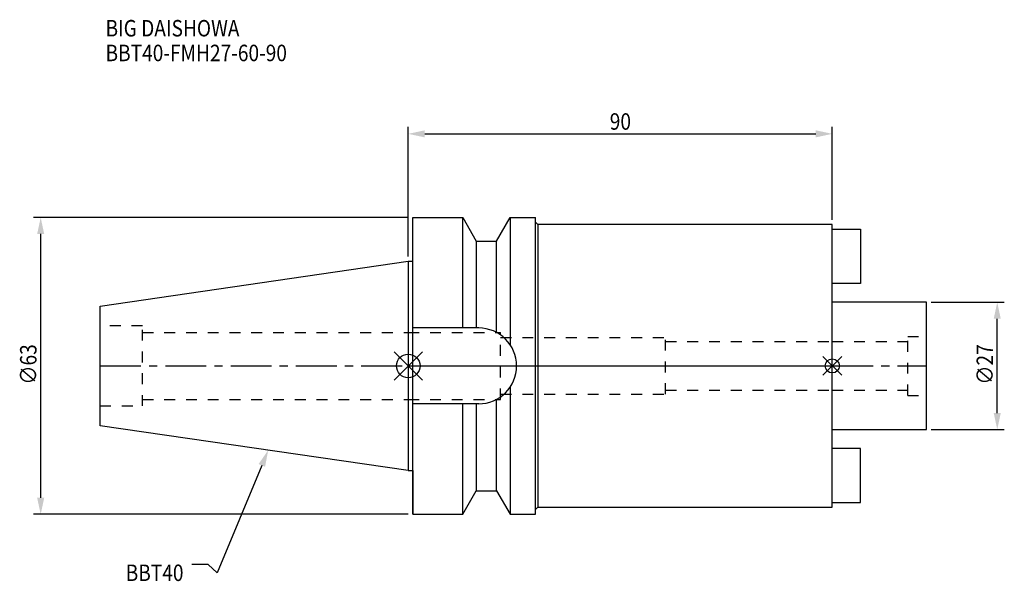
# Model space of a CAD drawing. Extents: x -82 to 126, y -46 to 73.
import ezdxf

# ---------------------------------------------------------------- set-up
doc = ezdxf.new("R2010")
doc.units = 0
doc.header["$LTSCALE"] = 23.1
doc.header["$PDMODE"] = 3
doc.header["$PDSIZE"] = 8
doc.linetypes.add('CENTER', pattern=[0.6, 0.375, -0.075, 0.075, -0.075])
doc.linetypes.add('DASHED', pattern=[0.2, 0.1, -0.1])
doc.layers.get('0').update_dxf_attribs({"linetype": 'CONTINUOUS'})
doc.layers.get('DEFPOINTS').update_dxf_attribs({"linetype": 'CONTINUOUS'})
for name, color, linetype in [('1', 4, 'CONTINUOUS'), ('2', 7, 'CONTINUOUS'), ('3', 1, 'DASHED'), ('4', 2, 'CENTER'), ('6', 5, 'CONTINUOUS'), ('NOCUT', 7, 'CONTINUOUS'), ('SK1', 4, 'CONTINUOUS'), ('SK3', 1, 'DASHED'), ('SK4', 2, 'CENTER')]:
    doc.layers.add(name, color=color, linetype=linetype)
doc.styles.get("Standard").update_dxf_attribs({"font": 'txt', "width": 0.85})
doc.dimstyles.get("Standard").update_dxf_attribs({"dimtxt": 3.5, "dimasz": 3.5, "dimexe": 1.5, "dimexo": 1, "dimtad": 1, "dimblk": '_FILLED', "dimblk1": '_FILLED', "dimblk2": '_FILLED', "dimcen": 0.09, "dimazin": 3, "dimtol": 1, "dimtp": 0.01, "dimtm": 0.01, "dimtfac": 1, "dimtofl": 0, "dimtmove": 0, "dimatfit": 3})

# ---------------------------------------------------------------- blocks, each defined once
blk = doc.blocks.new('_FILLED')
at = {"color": 0, "linetype": 'BYBLOCK'}
blk.add_solid([(0, 0), (-1, 0.214), (-1, -0.214)], dxfattribs=at)
blk = doc.blocks.new('*U11')
at = {"layer": '2', "color": 0, "width": 0.85}
blk.add_text('∅63', height=3.5, rotation=90, dxfattribs=at).set_placement((-78.88, -3.97))
blk = doc.blocks.new('*D1')
at = {"layer": '2', "color": 0}
for p, q in [((0, 31.5), (-79.5, 31.5)), ((-78, -28), (-78, 28)), ((0, -31.5), (-79.5, -31.5))]:
    blk.add_line(p, q, dxfattribs=at)
at = {"layer": 'DEFPOINTS', "color": 0}
for p in [(-78, 31.5), (1, 31.5), (1, -31.5)]:
    blk.add_point(p, dxfattribs=at)
blk.add_blockref('*U11', (0, 0))
at = {"layer": '2', "color": 0, "xscale": 3.5, "yscale": 3.5, "zscale": 3.5}
for p, rotation in [((-78, 31.5), 90), ((-78, -31.5), 270)]:
    blk.add_blockref('_FILLED', p, dxfattribs=dict(at, rotation=rotation))
blk = doc.blocks.new('*U10')
at = {"layer": '2', "color": 0, "width": 0.85}
blk.add_text('90', height=3.5, dxfattribs=at).set_placement((42.77, 50.13))
blk = doc.blocks.new('*D2')
at = {"layer": '2', "color": 0}
for p, q in [((0, 23.23), (0, 50.76)), ((90, 31), (90, 50.76)), ((3.5, 49.26), (86.5, 49.26))]:
    blk.add_line(p, q, dxfattribs=at)
at = {"layer": 'DEFPOINTS', "color": 0}
for p in [(90, 49.26), (90, 30), (0, 22.23)]:
    blk.add_point(p, dxfattribs=at)
blk.add_blockref('*U10', (0, 0))
at = {"layer": '2', "color": 0, "xscale": 3.5, "yscale": 3.5, "zscale": 3.5, "rotation": 180}
blk.add_blockref('_FILLED', (0, 49.26), dxfattribs=at)
at = {"layer": '2', "color": 0, "xscale": 3.5, "yscale": 3.5, "zscale": 3.5}
blk.add_blockref('_FILLED', (90, 49.26), dxfattribs=at)
blk = doc.blocks.new('*U9')
at = {"layer": '2', "color": 0, "width": 0.85}
blk.add_text('∅27', height=3.5, rotation=90, dxfattribs=at).set_placement((124.12, -3.97))
blk = doc.blocks.new('*D3')
at = {"layer": '2', "color": 0}
for p, q in [((111, 13.5), (126.5, 13.5)), ((125, -10), (125, 10)), ((111, -13.5), (126.5, -13.5))]:
    blk.add_line(p, q, dxfattribs=at)
at = {"layer": 'DEFPOINTS', "color": 0}
for p in [(110, 13.5), (125, 13.5), (110, -13.5)]:
    blk.add_point(p, dxfattribs=at)
blk.add_blockref('*U9', (0, 0))
at = {"layer": '2', "color": 0, "xscale": 3.5, "yscale": 3.5, "zscale": 3.5}
for p, rotation in [((125, 13.5), 90), ((125, -13.5), 270)]:
    blk.add_blockref('_FILLED', p, dxfattribs=dict(at, rotation=rotation))
blk = doc.blocks.new('*U6')
at = {"layer": '6', "width": 0.85}
for s, p in [('BIG DAISHOWA', (-64.24, 69.93)), ('BBT40-FMH27-60-90', (-64.24, 64.68))]:
    blk.add_text(s, height=3.5, dxfattribs=at).set_placement(p)
blk = doc.blocks.new('*U7')
at = {"layer": '6'}
blk.add_lwpolyline([(-31.07, -21.12), (-40.57, -43.91), (-42.45, -42.16), (-45.95, -42.16)], dxfattribs=at)
at = {"layer": '6', "xscale": 3.5, "yscale": 3.5, "zscale": 3.5, "rotation": 67.36169330299201}
blk.add_blockref('_FILLED', (-29.72, -17.89), dxfattribs=at)
blk = doc.blocks.new('*U8')
at = {"layer": '6', "width": 0.85}
blk.add_text('BBT40', height=3.5, dxfattribs=at).set_placement((-59.96, -45.66))

msp = doc.modelspace()

# ---------------------------------------------------------------- linework, layer by layer
for p, q in [((3, 3), (-3, -3)), ((-3, 3), (3, -3)), ((92, 2), (88, -2)), ((88, 2), (92, -2))]:
    msp.add_line(p, q)
for centre, radius in [((0, 0), 2.5), ((90, 0), 1.5)]:
    msp.add_circle(centre, radius)
at = {"layer": '1'}
for p, q in [((1, -31.5), (1, 31.5)), ((1, 31.5), (11.566, 31.5)), ((11.566, 8.05), (11.566, 31.5)), ((11.566, 31.5), (14.452, 26.5)), ((18.748, 26.5), (21.634, 31.5)), ((21.634, 31.5), (21.634, 4.486)), ((21.634, 31.5), (27, 31.5)), ((27, -31.5), (27, 31.5)), ((27, 30.5), (27.5, 30)), ((27.5, 30), (27.5, -30)), ((90, 30), (27.5, 30)), ((90, -30), (90, 30)), ((14.452, 26.5), (14.452, 8.05)), ((14.452, 26.5), (18.748, 26.5)), ((18.748, 7.098), (18.748, 26.5)), ((0, 22.225), (1, 22.225)), ((14.95, 8.05), (1, 8.05)), ((21.634, -4.486), (21.634, -31.5)), ((14.95, -8.05), (1, -8.05)), ((11.566, -31.5), (11.566, -8.05)), ((14.452, -8.05), (14.452, -26.5)), ((18.748, -26.5), (18.748, -7.098)), ((0, -22.225), (1, -22.225)), ((11.566, -31.5), (14.452, -26.5)), ((14.452, -26.5), (18.748, -26.5)), ((18.748, -26.5), (21.634, -31.5)), ((27, -30.5), (27.5, -30)), ((27.5, -30), (90, -30)), ((1, -31.5), (11.566, -31.5)), ((21.634, -31.5), (27, -31.5))]:
    msp.add_line(p, q, dxfattribs=at)
msp.add_arc((14.95, 0), 8.05, 270, 90, dxfattribs=at)
at = {"layer": '3'}
for p, q in [((0, 7.1), (19.6, 7.1)), ((19.6, -7.1), (19.6, 7.1)), ((19.6, 6), (54.6, 6)), ((54.6, -6), (54.6, 6)), ((54.6, 5.15), (90, 5.15)), ((19.6, -6), (54.6, -6)), ((54.6, -5.15), (90, -5.15)), ((0, -7.1), (19.6, -7.1))]:
    msp.add_line(p, q, dxfattribs=at)
at = {"layer": '4'}
msp.add_line((0, 0), (90, 0), dxfattribs=at)
at = {"layer": 'NOCUT'}
for p, q in [((0, 0), (0, -22.225)), ((0, 0), (90, 0)), ((90, -30), (90, 0)), ((0, -22.225), (1, -22.225)), ((1, -22.225), (1, -31.5)), ((11.566, -31.5), (14.452, -26.5)), ((14.452, -26.5), (18.748, -26.5)), ((18.748, -26.5), (21.634, -31.5)), ((27, -30.5), (27.5, -30)), ((27, -31.5), (27, -30.5)), ((27.5, -30), (90, -30)), ((1, -31.5), (11.566, -31.5)), ((21.634, -31.5), (27, -31.5))]:
    msp.add_line(p, q, dxfattribs=at)
at = {"layer": 'SK1'}
for p, q in [((90, 29), (96, 29)), ((96, 29), (96, 17.5)), ((-65.4, 12.688), (0, 22.225)), ((0, 22.225), (0, -22.225)), ((96, 17.5), (90, 17.5)), ((-65.4, -12.688), (-65.4, 12.688)), ((110, 13.5), (90, 13.5)), ((110, -13.5), (110, 13.5)), ((0, -22.225), (-65.4, -12.688)), ((90, -13.5), (110, -13.5)), ((96, -17.5), (90, -17.5)), ((96, -29), (96, -17.5)), ((90, -29), (96, -29))]:
    msp.add_line(p, q, dxfattribs=at)
at = {"layer": 'SK3'}
for p, q in [((-56.4, 8.5), (-65.4, 8.5)), ((-56.4, -8.5), (-56.4, 8.5)), ((-56.4, 7.1), (0, 7.1)), ((90, 5.15), (106, 5.15)), ((106, 6.25), (110, 6.25)), ((106, -6.25), (106, 6.25)), ((90, -5.15), (106, -5.15)), ((106, -6.25), (110, -6.25)), ((-56.4, -7.1), (0, -7.1)), ((-65.4, -8.5), (-56.4, -8.5))]:
    msp.add_line(p, q, dxfattribs=at)
at = {"layer": 'SK4'}
for p, q in [((-65.4, 0), (0, 0)), ((90, 0), (110, 0))]:
    msp.add_line(p, q, dxfattribs=at)

# ---------------------------------------------------------------- block references
for name in ['*U6', '*U7', '*U8']:
    msp.add_blockref(name, (0, 0))

# ---------------------------------------------------------------- dimensions: what is measured, and where the dimension line sits
at = {"layer": '2'}
dim = msp.add_linear_dim(base=(90, 49.256), p1=(0, 22.225), p2=(90, 30), dimstyle='Standard', dxfattribs=at)
dim.commit()
dim.dimension.update_dxf_attribs({"geometry": '*D2', "text_midpoint": (45, 49.256), "dimtype": 128})
for base, p1, p2, picture, middle in [((-78, 31.5), (1, -31.5), (1, 31.5), '*D1', (-78, 0)), ((125, 13.5), (110, -13.5), (110, 13.5), '*D3', (125, 0))]:
    dim = msp.add_linear_dim(base=base, p1=p1, p2=p2, angle=90, text='%%c<>', dimstyle='Standard', dxfattribs=at)
    dim.commit()
    dim.dimension.update_dxf_attribs({"geometry": picture, "text_midpoint": middle, "dimtype": 128})

doc.saveas('drawing.dxf')
